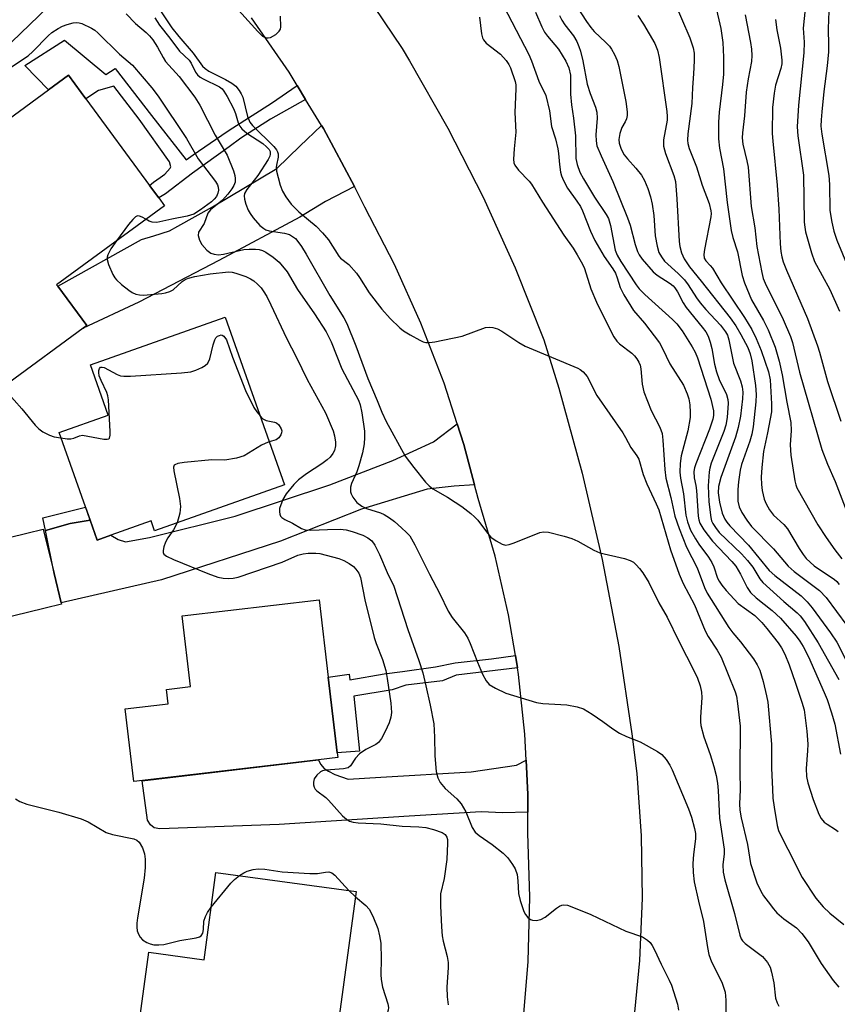
# Model space of a CAD drawing. Units: inches. Extents: x 1315758 to 1321758, y 481449 to 485450.
# Drawn here: x 1317831 to 1318012, y 484657 to 484876 of the extents above; entities that cross this region are included whole.
import ezdxf

# ---------------------------------------------------------------- set-up
doc = ezdxf.new("R2010")
doc.units = ezdxf.units.IN
doc.header["$MEASUREMENT"] = 0
for name, color, linetype in [('BLDG-Footprint', 5, 'Continuous'), ('TRANS-Driveway', 251, 'Continuous'), ('TRANS-Non Street Sidewalk', 7, 'Continuous'), ('TRANS-Road', 130, 'Continuous'), ('Undefined', 1, 'Continuous')]:
    doc.layers.add(name, color=color, linetype=linetype)

msp = doc.modelspace()

# ---------------------------------------------------------------- linework, layer by layer
at = {"layer": 'BLDG-Footprint'}
for points, elevation in [([(1317845.08, 484807.36), (1317828.59, 484795.27), (1317826.67, 484797.89), (1317821.37, 484805.12), (1317819.4, 484807.8), (1317817.1, 484810.93), (1317823.49, 484815.61), (1317811.11, 484832.49), (1317812.91, 484833.81), (1317809.8, 484838.04), (1317809.45, 484838.52), (1317817.52, 484844.44), (1317816.93, 484845.25), (1317837.4, 484860.27), (1317841.86, 484863.54), (1317844.67, 484859.7), (1317845.71, 484858.28), (1317859.81, 484839.07), (1317861.85, 484836.29), (1317863.11, 484834.57), (1317839.21, 484817.03), (1317839.47, 484816.67), (1317845.88, 484807.94)], 173.26), ([(1317889.76, 484772.63), (1317860.92, 484762.41), (1317860.15, 484764.58), (1317851.23, 484761.42), (1317848.2, 484760.34), (1317846.64, 484764.75), (1317845.6, 484767.69), (1317839.75, 484784.2), (1317850.65, 484788.06), (1317846.69, 484799.22), (1317876.59, 484809.81)], 173.99), ([(1317840.28, 484746.15), (1317818.46, 484740.81), (1317814.39, 484757.45), (1317836.22, 484762.79), (1317838.62, 484752.96), (1317840.23, 484746.39)], 175.35), ([(1317897.3, 484711.55), (1317856.31, 484706.73), (1317854.41, 484722.89), (1317863.93, 484724.01), (1317863.55, 484727.21), (1317868.87, 484727.84), (1317867.03, 484743.5), (1317897.46, 484747.08), (1317899.48, 484729.93), (1317901.45, 484713.13), (1317901.58, 484712.05)], 174.93), ([(1317905.69, 484682.36), (1317901.7, 484652.98), (1317901.06, 484648.33), (1317901.15, 484648.31), (1317901.24, 484648.3), (1317900.65, 484643.95), (1317899.28, 484633.9), (1317899.26, 484633.72), (1317850.87, 484640.31), (1317852.48, 484652.15), (1317857.28, 484651.5), (1317859.64, 484668.86), (1317871.92, 484667.19), (1317874.56, 484686.59)], 176.52)]:
    msp.add_lwpolyline(points, close=True, dxfattribs=dict(at, elevation=elevation))
at = {"layer": 'TRANS-Driveway'}
for points in [[(1317862.3, 484900.28), (1317858.56, 484897.21), (1317853.53, 484893.24), (1317845.15, 484886.35), (1317829.25, 484870.9), (1317812.38, 484857.53), (1317808.42, 484862.56), (1317825.31, 484878.55), (1317832.41, 484888.02), (1317843, 484898.59), (1317849.57, 484905.22), (1317852.54, 484911.05), (1317854.93, 484908.38)], [(1317905.3, 484838.85), (1317898.84, 484835.47), (1317893.19, 484831.99), (1317875.21, 484822.42), (1317857.43, 484813.16), (1317845.08, 484807.36), (1317845.88, 484807.94), (1317839.47, 484816.67), (1317858.05, 484827.09), (1317860.75, 484827.91), (1317864.25, 484828.97), (1317866.08, 484829.99), (1317873.78, 484834.28), (1317888.06, 484842.83), (1317893.16, 484847.81), (1317897.97, 484852.38), (1317898.39, 484851.7)], [(1317931.94, 484772.62), (1317927.44, 484772.33), (1317921.41, 484771.66), (1317906.82, 484767.22), (1317888.87, 484760.07), (1317862.5, 484751.49), (1317840.23, 484746.39), (1317838.62, 484752.96), (1317836.7, 484762.47), (1317842.2, 484764.03), (1317846.64, 484764.75), (1317848.2, 484760.34), (1317851.23, 484761.42), (1317852.88, 484760.49), (1317854.51, 484759.93), (1317859.82, 484760.89), (1317878.84, 484765.64), (1317899.82, 484772.57), (1317913.78, 484778), (1317922.83, 484782.18), (1317928.07, 484786.15), (1317929.55, 484781.55)], [(1317943.4, 484711.46), (1317943.76, 484703.86), (1317943.76, 484699.92), (1317938.17, 484699.83), (1317933.43, 484700), (1317917.43, 484699.06), (1317888.55, 484697.25), (1317862.07, 484696.22), (1317860.86, 484696.49), (1317860.03, 484697.17), (1317859.4, 484698.16), (1317858.15, 484706.87), (1317897.3, 484711.55), (1317897.76, 484710.61), (1317898.59, 484709.62), (1317899.52, 484709.04), (1317900.95, 484708.28), (1317903.9, 484707.25), (1317911.14, 484707.75), (1317931.17, 484708.91), (1317941.21, 484710.4)]]:
    msp.add_lwpolyline(points, close=True, dxfattribs=at)
at = {"layer": 'TRANS-Non Street Sidewalk'}
for points in [[(1317892.59, 484861.21), (1317894.45, 484858.16), (1317886.69, 484853.74), (1317880.05, 484849.53), (1317877.48, 484847.64), (1317869.38, 484841.77), (1317863.36, 484837.17), (1317861.85, 484836.29), (1317859.81, 484839.07), (1317860.73, 484839.77), (1317862.21, 484840.82), (1317863.2, 484841.55), (1317864.37, 484842.9), (1317864.56, 484843.2), (1317864.23, 484844.3), (1317857.52, 484853.79), (1317851.87, 484861.1), (1317848.47, 484860.1), (1317845.71, 484858.29), (1317844.67, 484859.7), (1317841.86, 484863.54), (1317837.4, 484860.27), (1317832.15, 484865.65), (1317840.92, 484871.27), (1317850.1, 484863.7), (1317852.17, 484865.04), (1317860.22, 484854.57), (1317867.95, 484844.71), (1317869.53, 484845.86), (1317877.05, 484851.01), (1317878.33, 484851.85), (1317886.85, 484857.32)], [(1317846.64, 484764.75), (1317842.2, 484764.03), (1317836.7, 484762.47), (1317836.13, 484765.28), (1317845.6, 484767.68)], [(1317941.45, 484731.97), (1317927.88, 484730.39), (1317924.79, 484729.09), (1317916.66, 484728.16), (1317913.66, 484727.07), (1317905.13, 484725.73), (1317906.38, 484713.47), (1317901.46, 484713.13), (1317899.48, 484729.93), (1317904.13, 484730.61), (1317904.26, 484729.3), (1317911.89, 484730.62), (1317915.91, 484731.14), (1317923.23, 484732.24), (1317927.64, 484733.07), (1317935.68, 484734), (1317940.99, 484734.72)]]:
    msp.add_lwpolyline(points, close=True, dxfattribs=at)
at = {"layer": 'TRANS-Road'}
for points in [[(1317895.17, 484900.22), (1317915.88, 484869.44), (1317917.51, 484866.75), (1317926.01, 484851.79), (1317933.82, 484836.45), (1317940.92, 484820.77), (1317947.29, 484804.79), (1317950.61, 484794.08), (1317955.82, 484775.16), (1317960.27, 484756.04), (1317963.94, 484736.75), (1317966.84, 484717.34), (1317967.9, 484708.51), (1317968.91, 484694.7), (1317969.12, 484680.86), (1317968.55, 484667.03), (1317967.19, 484653.25)], [(1317942.66, 484652.55), (1317943.82, 484666.78), (1317944.18, 484681.06), (1317943.76, 484695.33), (1317943.76, 484699.92), (1317943.76, 484703.86), (1317943.4, 484711.46), (1317943.12, 484717.23), (1317941.69, 484730.53), (1317941.45, 484731.97), (1317940.99, 484734.72), (1317939.48, 484743.73), (1317936.49, 484756.77), (1317932.74, 484769.61), (1317931.94, 484772.62), (1317929.55, 484781.55), (1317928.07, 484786.15), (1317925.16, 484795.16), (1317920.02, 484808.5), (1317914.15, 484821.54), (1317907.57, 484834.23), (1317905.3, 484838.85), (1317898.39, 484851.7), (1317897.97, 484852.38), (1317894.45, 484858.16), (1317892.59, 484861.21), (1317890.76, 484864.21), (1317882.47, 484876.3)]]:
    msp.add_lwpolyline(points, dxfattribs=at)
at = {"layer": 'Undefined'}
msp.add_line((1317904.03, 484682.58, 176), (1317905.53, 484681.15, 176), dxfattribs=at)
for points, elevation in [([(1317859.1, 484882.71), (1317864.79, 484874.02), (1317866.34, 484872.09), (1317869.49, 484868.42), (1317871.6, 484865.53), (1317872.14, 484865), (1317872.99, 484864.45), (1317876.64, 484862.61), (1317878.1, 484861.77), (1317878.98, 484861.08), (1317879.71, 484860.17), (1317880.17, 484859.43), (1317880.5, 484858.63), (1317881.55, 484854.38), (1317882.04, 484853.1), (1317882.64, 484852.35), (1317887.41, 484847.67), (1317887.96, 484847), (1317888.23, 484846.53), (1317888.36, 484846.06), (1317888.39, 484845.31), (1317887.98, 484843.56), (1317887.93, 484843.03), (1317888.02, 484842.2), (1317888.35, 484840.81), (1317888.81, 484839.13), (1317889.3, 484837.78), (1317890.03, 484836.53), (1317891.24, 484834.88), (1317892.91, 484833.23), (1317896.76, 484829.99), (1317898.21, 484828.51), (1317899.5, 484826.98), (1317901.81, 484823.36), (1317902.22, 484822.94), (1317904.04, 484821.49), (1317905.76, 484819.58), (1317906.43, 484818.62), (1317908.54, 484815.2), (1317911.32, 484811.63), (1317913.24, 484809.54), (1317915.35, 484807.44), (1317916.14, 484806.81), (1317917.67, 484805.88), (1317919.76, 484804.7), (1317920.55, 484804.34), (1317921.1, 484804.19), (1317921.94, 484804.18), (1317923.09, 484804.35), (1317929.17, 484805.6), (1317934.35, 484807.53), (1317935.16, 484807.61), (1317935.95, 484807.5), (1317936.99, 484807.2), (1317937.99, 484806.72), (1317941.75, 484804.23), (1317943.17, 484803.41), (1317954.88, 484798.51), (1317955.37, 484798.22), (1317956, 484797.7), (1317956.89, 484796.66), (1317959.06, 484792.41), (1317964.82, 484784.14), (1317965.44, 484783.15), (1317966.64, 484780.89), (1317967.97, 484779.01), (1317968.35, 484778.33), (1317969.37, 484774.91), (1317970.12, 484772.82), (1317972.26, 484768.36), (1317972.78, 484767.09), (1317975.42, 484758.16), (1317977.3, 484752.8), (1317978.25, 484750.74), (1317980.72, 484745.96), (1317983.06, 484740.22), (1317983.77, 484738.94), (1317985.78, 484735.92), (1317986.62, 484734.35), (1317989.75, 484726.67), (1317990.02, 484725.67), (1317990.3, 484724.08), (1317990.86, 484719.02), (1317990.79, 484708.9), (1317990.84, 484704.89), (1317990.71, 484701.79), (1317990.81, 484700.4), (1317991.1, 484698.71), (1317992.46, 484692.75), (1317993.18, 484688.55), (1317994.58, 484684.3), (1317995.48, 484682.42), (1317996.07, 484681.41), (1317997.05, 484680.03), (1317998.24, 484678.47), (1317999.01, 484677.61), (1318000.57, 484676.26), (1318003.36, 484674.31), (1318004.55, 484673.03), (1318005.93, 484671.16), (1318008.87, 484666.38), (1318011.46, 484662.61), (1318012.74, 484661.11)], 166), ([(1317876.78, 484881.18), (1317883.88, 484873.22), (1317884.89, 484872.23), (1317885.72, 484871.81), (1317886.17, 484871.79), (1317886.66, 484871.93), (1317887.83, 484872.58), (1317888.61, 484873.27), (1317888.84, 484873.72), (1317888.94, 484874.26), (1317888.86, 484876.64)], 164), ([(1317975.97, 484880.49), (1317979.66, 484871.81), (1317980.47, 484869.6), (1317980.64, 484868.45), (1317980.64, 484866.73), (1317980.51, 484863.86), (1317980.25, 484860.8), (1317980.12, 484857.25), (1317979.26, 484850.5), (1317979.18, 484849.11), (1317979.26, 484848.39), (1317979.55, 484847.27), (1317981.16, 484843.21), (1317982.42, 484839.11), (1317983.95, 484835.08), (1317984.35, 484833.41), (1317984.41, 484832.85), (1317984.36, 484832.06), (1317982.95, 484824.85), (1317982.81, 484823.73), (1317982.88, 484822.95), (1317983.26, 484822.29), (1317984.24, 484821.31), (1317984.74, 484820.67), (1317986.65, 484817.42), (1317991.82, 484809.73), (1317993.44, 484807.06), (1317994.43, 484805.1), (1317995.5, 484802.46), (1317997.12, 484797.69), (1317997.51, 484795.89), (1317997.82, 484790.57), (1317997.78, 484788.83), (1317996.95, 484784.18), (1317996.05, 484779.98), (1317995.69, 484776.47), (1317995.55, 484774.3), (1317995.58, 484772.7), (1317995.75, 484771.34), (1317996.22, 484769.42), (1317996.63, 484768.36), (1317997.39, 484767.09), (1317998.29, 484765.91), (1318000.56, 484763.8), (1318001.36, 484762.86), (1318003.92, 484758.46), (1318004.84, 484757.11), (1318005.52, 484756.28), (1318007.25, 484754.66), (1318008.43, 484753.8), (1318011.69, 484751.67), (1318012.29, 484751.15), (1318012.86, 484750.5)], 152), ([(1317938.34, 484878.94), (1317943.98, 484868.16), (1317944.57, 484866.73), (1317946.18, 484862.24), (1317947.71, 484859.02), (1317948.53, 484855.59), (1317949.02, 484852.11), (1317949.87, 484849.43), (1317950.4, 484847.22), (1317950.57, 484846.12), (1317950.76, 484843.69), (1317951.02, 484842), (1317951.22, 484841.18), (1317951.64, 484840.17), (1317952.57, 484838.48), (1317954.65, 484835.6), (1317955.41, 484834.38), (1317955.86, 484833.43), (1317957.68, 484828.92), (1317958.65, 484826.81), (1317960.71, 484823.29), (1317962.64, 484820.55), (1317963.19, 484819.59), (1317963.59, 484818.57), (1317964.24, 484816.38), (1317965.02, 484814.81), (1317967.22, 484811.29), (1317969.66, 484808.51), (1317972.93, 484804.1), (1317973.6, 484802.9), (1317975.28, 484799.45), (1317978.26, 484794.7), (1317979.12, 484792.84), (1317979.46, 484791.73), (1317979.66, 484790.34), (1317979.79, 484788.67), (1317979.75, 484787.52), (1317979.27, 484784.6), (1317977.75, 484779.05), (1317977.56, 484777.37), (1317977.5, 484775.42), (1317977.6, 484774.05), (1317978.3, 484770.64), (1317978.83, 484765.91), (1317979.14, 484764.42), (1317979.87, 484762.57), (1317980.92, 484760.62), (1317981.67, 484759.45), (1317983.83, 484756.53), (1317984.58, 484755.37), (1317985.02, 484754.4), (1317985.85, 484751.9), (1317986.2, 484751.2), (1317986.77, 484750.31), (1317987.73, 484749.17), (1317990.42, 484746.27), (1317994.08, 484743.6), (1317995.7, 484742.03), (1317996.81, 484740.72), (1317999.26, 484737.56), (1318000.02, 484736.4), (1318000.74, 484735), (1318001.71, 484732.64), (1318003.17, 484728.59), (1318004.57, 484724.36), (1318005.03, 484722.64), (1318005.62, 484717.94), (1318005.86, 484715.02), (1318005.83, 484713.54), (1318005.48, 484709.67), (1318005.56, 484707.9), (1318005.9, 484706.46), (1318007.05, 484702.78), (1318008.29, 484699.49), (1318008.85, 484698.54), (1318009.53, 484697.76), (1318010.16, 484697.27), (1318012.04, 484696.14), (1318012.62, 484695.64)], 162), ([(1317954.72, 484878.64), (1317956.76, 484875.46), (1317957.75, 484874.09), (1317958.48, 484873.23), (1317961.09, 484870.79), (1317961.84, 484870), (1317962.33, 484869.34), (1317962.99, 484868.11), (1317963.55, 484866.81), (1317963.94, 484865.46), (1317965.46, 484857.69), (1317965.77, 484855.39), (1317965.77, 484854.56), (1317965.63, 484853.82), (1317965.33, 484853.15), (1317964.6, 484851.93), (1317964.13, 484850.62), (1317963.93, 484849.25), (1317964.03, 484848.45), (1317964.49, 484847.13), (1317965.14, 484845.89), (1317965.84, 484845), (1317967.75, 484842.89), (1317968.94, 484841.36), (1317969.65, 484840.18), (1317970.4, 484838.39), (1317970.96, 484836.54), (1317971.33, 484834.91), (1317971.67, 484832.36), (1317972.03, 484827.91), (1317972.43, 484825.58), (1317972.82, 484824.19), (1317973.39, 484823.19), (1317974.1, 484822.28), (1317977.11, 484819.53), (1317978.48, 484818.12), (1317979.31, 484817.03), (1317981.2, 484814.08), (1317982.02, 484812.98), (1317983.26, 484811.51), (1317986.47, 484808.06), (1317987.62, 484806.59), (1317988.02, 484805.83), (1317988.36, 484804.82), (1317989.38, 484799.63), (1317990.9, 484795.66), (1317991.3, 484794.37), (1317991.48, 484793.19), (1317991.41, 484791.7), (1317990.94, 484787.86), (1317990.45, 484785.34), (1317989.82, 484783.22), (1317986.57, 484774.2), (1317986.02, 484772.26), (1317985.99, 484770.81), (1317986.28, 484768.78), (1317986.89, 484766.32), (1317987.45, 484764.99), (1317987.91, 484764.3), (1317988.59, 484763.49), (1317992.68, 484759.2), (1317997.33, 484753.62), (1317998.58, 484752.51), (1318004.37, 484747.97), (1318005.74, 484746.66), (1318006.85, 484745.33), (1318010.92, 484739.78), (1318012.28, 484737.69), (1318016.19, 484730.17)], 156), ([(1317985.39, 484878.99), (1317986.54, 484873.89), (1317987.02, 484870.76), (1317987.2, 484867.52), (1317987.13, 484863.77), (1317986.94, 484861.5), (1317986.18, 484855.34), (1317986.08, 484853.08), (1317986.08, 484849.4), (1317986.31, 484847.35), (1317987.2, 484842.74), (1317987.96, 484835.25), (1317988.87, 484829.07), (1317989.23, 484827.54), (1317990.3, 484824.33), (1317991.31, 484819.09), (1317991.8, 484817.42), (1317993.38, 484813.68), (1317996.04, 484809.05), (1317997.06, 484807.03), (1317998.6, 484803.18), (1317999.54, 484800.04), (1318000.19, 484797.03), (1318001.19, 484790.99), (1318002.07, 484786.46), (1318002.19, 484784.7), (1318001.95, 484781.5), (1318002.09, 484779.21), (1318003, 484773.46), (1318003.2, 484772.61), (1318003.47, 484771.95), (1318008.07, 484763.73), (1318009.94, 484760.9), (1318011.87, 484758.15), (1318013.44, 484756.21)], 150), ([(1318005.26, 484878.26), (1318004.84, 484873.94), (1318005.03, 484870.83), (1318004.99, 484868.49), (1318003.8, 484856.9), (1318003.5, 484852.05), (1318003.68, 484850.08), (1318004.92, 484841.36), (1318005.09, 484830.9), (1318005.18, 484829.77), (1318005.36, 484828.78), (1318006.69, 484824.08), (1318007.34, 484822.19), (1318010.77, 484815.95), (1318012.92, 484811.16)], 144), ([(1318010.52, 484877.78), (1318010.38, 484873.91), (1318010.48, 484870.14), (1318010.43, 484868.71), (1318010.15, 484865.59), (1318009.42, 484859.94), (1318008.95, 484855.37), (1318008.8, 484853.66), (1318008.78, 484852.24), (1318008.98, 484850.45), (1318010.53, 484841.29), (1318010.68, 484839.24), (1318010.79, 484833.48), (1318011.19, 484830.94), (1318011.66, 484828.92), (1318012.31, 484826.94), (1318016.45, 484816.89)], 142), ([(1317854.66, 484877.13), (1317856.67, 484874.99), (1317859.07, 484872.99), (1317859.83, 484872.25), (1317860.52, 484871.37), (1317861.61, 484869.75), (1317862.83, 484867.46), (1317863.38, 484866.58), (1317866.41, 484863.25), (1317869.88, 484858.65), (1317870.98, 484856.89), (1317874.41, 484850.22), (1317877.05, 484845.8), (1317878.43, 484842.3), (1317878.73, 484841.3), (1317878.85, 484840.58), (1317878.78, 484839.81), (1317878.52, 484839.05), (1317878.08, 484838.3), (1317877.22, 484837.1), (1317875.99, 484835.78), (1317873.35, 484833.66), (1317872.77, 484832.93), (1317871.95, 484830.63), (1317870.71, 484828.66), (1317870.62, 484827.94), (1317870.88, 484826.94), (1317871.43, 484825.98), (1317872.56, 484824.7), (1317873.43, 484824.03), (1317874.12, 484823.79), (1317875.15, 484823.69), (1317876.24, 484823.77), (1317880.75, 484824.82), (1317881.9, 484824.93), (1317883.3, 484824.92), (1317884.13, 484824.83), (1317884.91, 484824.62), (1317885.65, 484824.24), (1317887.28, 484823.15), (1317888.56, 484822.05), (1317890.32, 484819.86), (1317892.62, 484815.97), (1317896.43, 484810.58), (1317898.98, 484806.55), (1317900.13, 484804.34), (1317902.49, 484798.38), (1317906.2, 484791.41), (1317906.58, 484790.37), (1317906.92, 484788.62), (1317907.48, 484784.53), (1317907.53, 484783.15), (1317907.42, 484781.7), (1317907.09, 484779.7), (1317906.27, 484776.86), (1317905.78, 484775.48), (1317904.62, 484772.88), (1317904.39, 484772.09), (1317904.4, 484771.07), (1317904.56, 484770.58), (1317904.92, 484769.87), (1317905.81, 484768.69), (1317906.89, 484767.84), (1317907.95, 484767.37), (1317911.07, 484766.4), (1317911.84, 484766.04), (1317913.03, 484765.3), (1317914.18, 484764.44), (1317915.75, 484763.07), (1317916.84, 484762.06), (1317917.55, 484761.25), (1317918.68, 484759.31), (1317920.12, 484756.5), (1317921.9, 484752.75), (1317924.25, 484748.41), (1317926.04, 484744.53), (1317926.94, 484743.18), (1317929.69, 484739.74), (1317930.43, 484738.57), (1317930.98, 484737.39), (1317932.59, 484733.22), (1317933.71, 484730.59), (1317934.48, 484729.08), (1317935.15, 484728.32), (1317936.54, 484727.44), (1317938.87, 484726.38), (1317945.64, 484724.32), (1317947.09, 484724.09), (1317952.4, 484723.79), (1317954.7, 484723.34), (1317956.08, 484722.91), (1317958.04, 484721.74), (1317960.41, 484720.11), (1317962.63, 484718.42), (1317964.09, 484717.5), (1317965.62, 484716.71), (1317968.64, 484715.57), (1317972.54, 484713.42), (1317973.48, 484712.73), (1317974.41, 484711.61), (1317975.22, 484710.36), (1317975.77, 484709.32), (1317979.39, 484700.7), (1317980.08, 484698.81), (1317980.76, 484696.34), (1317980.93, 484695.2), (1317980.94, 484694.02), (1317980.51, 484690.53), (1317980.39, 484688.54), (1317980.42, 484686.56), (1317980.66, 484684.51), (1317981.62, 484680.23), (1317982.76, 484675.71), (1317983.58, 484669.94), (1317983.89, 484668.38), (1317984.53, 484666.7), (1317986.78, 484662.18), (1317987.19, 484661.09), (1317987.5, 484659.98), (1317987.69, 484658.23), (1317987.71, 484653.94)], 170), ([(1317860.98, 484876.23), (1317862.04, 484874.61), (1317864.3, 484871.77), (1317866.43, 484868.84), (1317868.59, 484866.86), (1317869.05, 484866.17), (1317870.03, 484864.24), (1317870.47, 484863.63), (1317871.02, 484863.13), (1317871.72, 484862.7), (1317875.37, 484860.93), (1317875.95, 484860.47), (1317876.31, 484860.02), (1317877.06, 484858.77), (1317878.43, 484856.13), (1317878.87, 484855.06), (1317879.5, 484852.98), (1317879.83, 484852.25), (1317880.27, 484851.59), (1317881.38, 484850.66), (1317884.94, 484848.4), (1317885.8, 484847.64), (1317886.33, 484847.02), (1317886.56, 484846.57), (1317886.61, 484846.01), (1317886.49, 484845.54), (1317886.16, 484844.84), (1317883.83, 484841.25), (1317881.42, 484838.18), (1317880.87, 484837.28), (1317880.78, 484836.79), (1317880.88, 484836), (1317881.2, 484834.9), (1317881.72, 484833.55), (1317882.13, 484832.8), (1317882.81, 484831.9), (1317884.32, 484830.2), (1317885.15, 484829.47), (1317885.6, 484829.21), (1317886.35, 484828.98), (1317889.78, 484828.47), (1317890.86, 484828.14), (1317891.55, 484827.75), (1317892.17, 484827.25), (1317892.71, 484826.63), (1317893.5, 484825.48), (1317894.55, 484823.79), (1317899.83, 484814.63), (1317902.9, 484809.68), (1317903.59, 484808.45), (1317905.59, 484803.46), (1317908.25, 484796.19), (1317910.33, 484791.3), (1317911.33, 484788.72), (1317912.35, 484786.67), (1317916.51, 484778.97), (1317918.42, 484776.42), (1317921.08, 484773.23), (1317921.88, 484772.36), (1317922.64, 484771.72), (1317925.92, 484769.85), (1317927.65, 484768.77), (1317929.1, 484767.79), (1317931.07, 484766.26), (1317931.91, 484765.54), (1317932.67, 484764.75), (1317934.8, 484761.89), (1317935.57, 484761.01), (1317936.75, 484760.14), (1317938.03, 484759.44), (1317938.81, 484759.23), (1317939.62, 484759.33), (1317940.73, 484759.7), (1317946.38, 484762), (1317947.19, 484762.16), (1317948.33, 484762.07), (1317951.8, 484761.24), (1317953.51, 484760.73), (1317954.82, 484760.1), (1317958.41, 484758.13), (1317959.73, 484757.55), (1317965.2, 484756.24), (1317966.47, 484755.84), (1317967.16, 484755.42), (1317967.79, 484754.86), (1317968.56, 484754.03), (1317969.24, 484753.1), (1317970.61, 484750.9), (1317972.84, 484746.43), (1317974.66, 484743.27), (1317977.23, 484737.93), (1317980.69, 484731.28), (1317981.39, 484729.67), (1317981.97, 484728), (1317982.25, 484726.55), (1317982.35, 484725.39), (1317982.03, 484721.04), (1317982.05, 484720.03), (1317982.17, 484719.2), (1317982.83, 484716.64), (1317984.2, 484712.76), (1317985.04, 484710.08), (1317985.52, 484708.1), (1317985.81, 484706.4), (1317985.96, 484704.77), (1317986.27, 484698.63), (1317987.31, 484691.73), (1317987.29, 484690.7), (1317986.99, 484688.28), (1317987.1, 484686.6), (1317987.46, 484684.96), (1317989.63, 484677.46), (1317990.82, 484672.65), (1317991.11, 484671.85), (1317991.38, 484671.4), (1317991.98, 484670.79), (1317995.83, 484667.89), (1317996.94, 484666.58), (1317997.49, 484665.57), (1317997.84, 484664.43), (1317998.35, 484662.09), (1317998.73, 484658.7), (1317999.06, 484657.6), (1317999.43, 484656.89)], 168), ([(1317933.01, 484876.44), (1317933.48, 484872.69), (1317933.68, 484871.85), (1317933.88, 484871.41), (1317934.48, 484870.61), (1317937.66, 484868.21), (1317938.94, 484866.8), (1317939.55, 484865.91), (1317939.9, 484865.2), (1317940.95, 484862.11), (1317941.07, 484861.37), (1317941.08, 484860.5), (1317940.83, 484855.23), (1317941.11, 484850.85), (1317940.73, 484847.18), (1317940.59, 484844.89), (1317940.66, 484844.08), (1317940.83, 484843.57), (1317941.66, 484842.44), (1317944.02, 484840), (1317944.55, 484839.37), (1317946.97, 484835.34), (1317951.76, 484828.05), (1317953.78, 484825.15), (1317954.7, 484823.66), (1317955.87, 484821.59), (1317956.33, 484820.61), (1317957.74, 484816.14), (1317959, 484813.15), (1317962.29, 484806.45), (1317962.84, 484805.47), (1317963.53, 484804.53), (1317964.11, 484803.9), (1317966.79, 484801.83), (1317967.43, 484801.24), (1317967.96, 484800.59), (1317968.39, 484799.87), (1317968.65, 484799.15), (1317968.82, 484798.39), (1317969.14, 484794.95), (1317969.52, 484793.27), (1317971.11, 484789.12), (1317973.02, 484785.42), (1317973.53, 484783.97), (1317973.74, 484782.55), (1317974.14, 484775.98), (1317974.37, 484774.05), (1317975.5, 484769.8), (1317976.36, 484765.65), (1317977.3, 484762.9), (1317978.97, 484758.8), (1317981.32, 484754.15), (1317982.93, 484749.79), (1317983.53, 484748.56), (1317988.37, 484740.92), (1317989.21, 484739.77), (1317990.93, 484737.77), (1317993.84, 484733.98), (1317994.66, 484732.68), (1317995.19, 484731.46), (1317995.94, 484728.98), (1317996.71, 484725.8), (1317996.99, 484724.35), (1317997.81, 484715.05), (1317997.85, 484709.72), (1317998, 484705.04), (1317998.14, 484703.04), (1317998.38, 484701.06), (1317999.08, 484697.02), (1317999.38, 484695.9), (1317999.93, 484694.59), (1318001.45, 484691.76), (1318004.63, 484685.48), (1318007.62, 484680.87), (1318009.3, 484678.91), (1318010.74, 484677.51), (1318013.87, 484675.04)], 164), ([(1317945.42, 484877.53), (1317946.83, 484874.23), (1317947.46, 484873.09), (1317948.1, 484872.21), (1317950.57, 484869.29), (1317952.2, 484866.68), (1317952.86, 484865.15), (1317953.25, 484863.55), (1317953.2, 484859.31), (1317953.42, 484856.94), (1317953.88, 484853.98), (1317954.3, 484850.08), (1317954.42, 484845.06), (1317954.69, 484843.69), (1317955.28, 484842.03), (1317956.1, 484840.5), (1317958.55, 484836.47), (1317961.13, 484832.63), (1317961.63, 484831.72), (1317962.1, 484830.17), (1317963.12, 484824.72), (1317963.58, 484823.55), (1317964.38, 484822.21), (1317967.77, 484816.99), (1317968.44, 484816.1), (1317969.7, 484814.84), (1317975.82, 484809.32), (1317976.79, 484808.35), (1317978.03, 484806.82), (1317980.2, 484803.27), (1317980.85, 484802.06), (1317981.38, 484800.82), (1317984.38, 484791.59), (1317984.95, 484789.05), (1317984.96, 484788.03), (1317984.81, 484787.2), (1317984.07, 484784.93), (1317981.03, 484777.24), (1317980.76, 484776.4), (1317980.6, 484775.55), (1317980.65, 484774.15), (1317981.05, 484772.45), (1317981.2, 484771.33), (1317981.58, 484765.65), (1317981.69, 484764.82), (1317981.88, 484764.12), (1317982.77, 484762.64), (1317984.75, 484760.07), (1317989, 484755.59), (1317989.89, 484754.53), (1317990.97, 484752.78), (1317992.44, 484749.81), (1317993.17, 484748.73), (1317994.39, 484747.55), (1317997.97, 484744.73), (1317999.79, 484742.99), (1318003.29, 484738.98), (1318004.11, 484737.88), (1318004.83, 484736.71), (1318005.99, 484734.44), (1318009.5, 484726.53), (1318010.13, 484724.94), (1318011.16, 484722.01), (1318011.86, 484719.46), (1318013.09, 484712.86)], 160), ([(1317950.75, 484876.77), (1317951.26, 484875.77), (1317951.95, 484874.73), (1317953.86, 484872.28), (1317954.6, 484870.99), (1317955.1, 484869.92), (1317955.46, 484868.85), (1317955.98, 484866.69), (1317956.95, 484861.57), (1317957.61, 484859.45), (1317958.79, 484856.41), (1317959.09, 484855.32), (1317959.15, 484854.01), (1317958.81, 484850.33), (1317958.88, 484848.95), (1317959.09, 484847.86), (1317959.99, 484845.65), (1317962.6, 484839.97), (1317965.88, 484831.87), (1317966.42, 484830.27), (1317967.53, 484825.95), (1317968.07, 484824.37), (1317968.48, 484823.64), (1317969.15, 484822.72), (1317971.53, 484819.86), (1317972.41, 484819.15), (1317975.33, 484817.3), (1317975.96, 484816.8), (1317976.37, 484816.35), (1317976.93, 484815.47), (1317978.25, 484812.97), (1317978.86, 484811.99), (1317982.45, 484807.6), (1317983.23, 484806.55), (1317983.73, 484805.59), (1317984.24, 484804.28), (1317984.61, 484802.89), (1317985.18, 484799.39), (1317985.6, 484797.67), (1317986.2, 484796.02), (1317987.86, 484792.67), (1317988.13, 484791.58), (1317988.19, 484790.73), (1317987.99, 484787.56), (1317987.7, 484785.85), (1317987.21, 484784.44), (1317984.45, 484777.43), (1317984.11, 484776.31), (1317983.95, 484775.46), (1317983.78, 484772.35), (1317983.94, 484768.86), (1317984.34, 484765.38), (1317984.53, 484764.61), (1317984.79, 484763.99), (1317985.36, 484763.1), (1317986.23, 484762.04), (1317991.14, 484757.31), (1317992.48, 484755.84), (1317993.65, 484754.34), (1317995.2, 484751.77), (1317995.9, 484750.9), (1318000.56, 484746.7), (1318003.52, 484744.23), (1318004.19, 484743.51), (1318005.14, 484742.25), (1318008.17, 484737.52), (1318012.73, 484729.38)], 158), ([(1317968.14, 484876.79), (1317969.42, 484874.89), (1317971.94, 484870.57), (1317972.55, 484869.06), (1317972.92, 484867.46), (1317974.61, 484855.5), (1317974.67, 484854.34), (1317974.63, 484853.54), (1317973.84, 484849.21), (1317973.85, 484847.8), (1317974.32, 484846.15), (1317976.16, 484841.29), (1317976.48, 484839.96), (1317976.83, 484836.1), (1317977.32, 484826.63), (1317977.49, 484825.48), (1317977.85, 484824.08), (1317978.43, 484822.75), (1317979.6, 484821.02), (1317982.19, 484817.85), (1317988.63, 484809.64), (1317989.91, 484807.87), (1317991.04, 484805.94), (1317992.53, 484803.12), (1317993.06, 484801.72), (1317993.42, 484800.11), (1317994.29, 484794.68), (1317994.38, 484792.66), (1317994.33, 484791.02), (1317993.71, 484785.5), (1317993.45, 484783.84), (1317993, 484782.27), (1317991.17, 484777.12), (1317990.87, 484775.88), (1317990.49, 484773.25), (1317990.33, 484771.56), (1317990.36, 484768.97), (1317990.62, 484767.7), (1317991.2, 484766.47), (1317992.32, 484764.73), (1317993.36, 484763.36), (1317998.26, 484758.39), (1318001.53, 484754.58), (1318002.86, 484753.39), (1318008.43, 484749.13), (1318009.93, 484747.62), (1318014.5, 484741.4)], 154), ([(1317991.98, 484876.93), (1317993.18, 484870.79), (1317993.41, 484869.32), (1317993.46, 484867.94), (1317993.39, 484866.56), (1317992.64, 484862.69), (1317992.23, 484859.76), (1317991.81, 484854.5), (1317991.35, 484850.75), (1317991.29, 484849.6), (1317991.48, 484848.25), (1317992.36, 484844.5), (1317992.62, 484843.09), (1317993.32, 484834.38), (1317994.1, 484829.68), (1317994.59, 484825.52), (1317995.66, 484819.71), (1317995.99, 484818.42), (1317996.39, 484817.38), (1318000.43, 484809.28), (1318002.04, 484805.56), (1318002.44, 484804.21), (1318004.05, 484797.64), (1318009.01, 484780.44), (1318010.25, 484777.17), (1318011.91, 484773.33), (1318014.56, 484766.63)], 148), ([(1317998.68, 484875.9), (1317999.03, 484873.61), (1317999.81, 484869.54), (1318000.09, 484866.87), (1318000.08, 484866.03), (1317999.91, 484865.02), (1317998.69, 484861.3), (1317998.37, 484859.57), (1317998.05, 484856.36), (1317997.99, 484850.58), (1317998.09, 484848.92), (1317999.08, 484839.15), (1317999.42, 484833.79), (1317999.74, 484826.09), (1317999.88, 484824.38), (1318000.09, 484823.22), (1318000.41, 484822.1), (1318001.13, 484820.25), (1318005.77, 484809.55), (1318008.04, 484803.43), (1318008.48, 484802.02), (1318010.23, 484795.56), (1318013.17, 484786.71)], 146), ([(1317828.78, 484865.07), (1317832.89, 484867.8), (1317833.93, 484868.78), (1317837.32, 484872.3), (1317838.11, 484872.98), (1317839.56, 484873.92), (1317840.53, 484874.45), (1317841.51, 484874.82), (1317842.88, 484875.16), (1317843.69, 484875.25), (1317844.23, 484875.19), (1317844.78, 484875.02), (1317846.92, 484874), (1317847.67, 484873.52), (1317848.35, 484872.96), (1317853.17, 484868.2), (1317856.02, 484865.77), (1317860.34, 484860.72), (1317861.74, 484858.86), (1317867.99, 484849.47), (1317870.64, 484845), (1317874.47, 484839.92), (1317874.88, 484839.19), (1317875.05, 484838.69), (1317875.1, 484838.04), (1317874.95, 484837.35), (1317874.64, 484836.64), (1317874.18, 484835.98), (1317873.58, 484835.43), (1317871.12, 484833.63), (1317869.66, 484832.69), (1317868.17, 484832.21), (1317864.78, 484831.59), (1317861.47, 484830.87), (1317860.41, 484830.89), (1317859.72, 484831.13), (1317858.98, 484831.54)], 172), ([(1317858.98, 484831.54), (1317858.15, 484832.03), (1317857.56, 484832.27), (1317857.11, 484832.28), (1317856.68, 484832.08), (1317856.09, 484831.53), (1317855.15, 484830.4), (1317852.5, 484826.79)], 172), ([(1317852.5, 484826.79), (1317851.22, 484825), (1317850.58, 484823.69), (1317850.44, 484823.15), (1317850.44, 484822.6), (1317850.74, 484821.5), (1317851.69, 484819.32), (1317852.11, 484818.55), (1317852.47, 484818.1), (1317853.58, 484817.11), (1317855.25, 484815.83), (1317855.99, 484815.32), (1317856.76, 484814.93), (1317857.58, 484814.75), (1317858.45, 484814.74), (1317862.54, 484815.07), (1317863.35, 484815.2), (1317864.35, 484815.51), (1317865.04, 484815.86), (1317867.06, 484817.76), (1317867.69, 484818.17), (1317868.43, 484818.48), (1317869.83, 484818.82), (1317873.25, 484819.45), (1317877.35, 484819.89), (1317878.16, 484819.81), (1317878.99, 484819.59), (1317881.18, 484818.82), (1317882.23, 484818.35), (1317882.93, 484817.89), (1317883.77, 484817.16), (1317884.55, 484816.35), (1317885.06, 484815.68), (1317885.81, 484814.41), (1317886.75, 484812.59), (1317890.21, 484805.15), (1317892.46, 484800.86), (1317894.8, 484795.97), (1317898.86, 484788.56), (1317900.58, 484784.62), (1317900.86, 484783.51), (1317901.06, 484782.1), (1317901.07, 484781.26), (1317900.83, 484780.23), (1317900.49, 484779.55), (1317899.87, 484778.75), (1317899.22, 484778.15), (1317898.05, 484777.25), (1317894.65, 484775.02), (1317892.87, 484773.73), (1317891.83, 484772.7), (1317890.11, 484770.64), (1317889.37, 484769.35), (1317888.68, 484767.39), (1317888.62, 484766.58), (1317888.71, 484766.11), (1317888.9, 484765.68), (1317889.19, 484765.32), (1317889.8, 484764.92), (1317891.5, 484764.11), (1317893.56, 484762.9), (1317894.34, 484762.64), (1317895.63, 484762.53), (1317899.3, 484762.72), (1317902.11, 484762.75), (1317903.48, 484762.6), (1317904.8, 484762.27), (1317907.11, 484761.44), (1317908.26, 484760.86), (1317909.11, 484760.15), (1317909.79, 484759.23), (1317910.85, 484757.18), (1317912.57, 484753.16), (1317914, 484750.11), (1317917.09, 484740.46), (1317919.55, 484733.63), (1317920.43, 484730.85), (1317921.15, 484727.98), (1317922.09, 484723.72), (1317922.86, 484719.53), (1317923.07, 484716.6), (1317923.1, 484712.44), (1317923.44, 484708.95), (1317923.75, 484707.55), (1317924.32, 484706.55), (1317925.42, 484705.18), (1317928.02, 484702.89), (1317928.94, 484701.79), (1317929.98, 484700.03), (1317931.41, 484696.52), (1317932.05, 484695.54), (1317932.93, 484694.77), (1317935.87, 484692.74), (1317938.29, 484690.82), (1317939.3, 484689.8), (1317940.36, 484688.36), (1317940.91, 484687.37), (1317941.36, 484686.12), (1317941.55, 484684.72), (1317941.71, 484681.93), (1317942.06, 484680.36), (1317942.89, 484677.93), (1317943.24, 484677.23), (1317943.73, 484676.56), (1317944.34, 484676.09), (1317944.81, 484675.96), (1317945.58, 484675.93), (1317946.63, 484676.1), (1317947.61, 484676.61), (1317950.11, 484678.63), (1317950.81, 484679.1), (1317951.27, 484679.3), (1317951.73, 484679.39), (1317952.53, 484679.29), (1317953.89, 484678.82), (1317957.7, 484677.27), (1317965.53, 484673.55), (1317969.21, 484672.3), (1317970.3, 484671.57), (1317970.87, 484671.02), (1317971.36, 484670.38), (1317971.89, 484669.37), (1317973.3, 484666.23), (1317975.14, 484662.63), (1317975.62, 484661.55), (1317976.94, 484657.35), (1317977.21, 484655.97)], 172), ([(1317840.17, 484783.01), (1317841.51, 484782.84), (1317842.34, 484782.84), (1317843.04, 484783), (1317844.27, 484783.47), (1317844.93, 484783.6), (1317849.69, 484782.73), (1317850.44, 484782.71), (1317850.81, 484782.85), (1317850.92, 484783), (1317851.06, 484783.66), (1317851.07, 484784.48), (1317850.68, 484791.51), (1317850.54, 484792.33), (1317850.31, 484793.07), (1317849.05, 484795.79), (1317848.67, 484796.83), (1317848.55, 484797.54), (1317848.6, 484798.01), (1317848.74, 484798.41), (1317848.97, 484798.69), (1317849.34, 484798.76), (1317849.75, 484798.64), (1317852.6, 484797.07), (1317853.34, 484796.81), (1317854.11, 484796.72), (1317855.6, 484796.75), (1317866.92, 484797.47), (1317868.98, 484797.71), (1317870.08, 484798.08), (1317871.4, 484798.68), (1317872.14, 484799.09), (1317872.75, 484799.61), (1317873.21, 484800.58), (1317873.94, 484803.7), (1317874.28, 484804.78), (1317874.55, 484805.24), (1317874.91, 484805.57), (1317875.32, 484805.79), (1317875.73, 484805.88), (1317875.93, 484805.85), (1317876.29, 484805.62), (1317876.86, 484804.77), (1317878.19, 484800.93), (1317881.11, 484793.52), (1317882.95, 484789.8), (1317883.61, 484788.81), (1317884.34, 484787.93)], 174), ([(1317826.34, 484795.23), (1317831.51, 484789.49), (1317834.44, 484785.88), (1317835.22, 484785.04), (1317836.11, 484784.37), (1317837.6, 484783.61), (1317838.69, 484783.29), (1317840.17, 484783.01)], 174), ([(1317884.34, 484787.93), (1317884.99, 484787.29), (1317885.71, 484786.87), (1317887.51, 484786.53), (1317887.96, 484786.37), (1317888.5, 484785.89), (1317889.01, 484785.05), (1317889.14, 484784.59), (1317889.12, 484784.12), (1317888.95, 484783.67), (1317888.51, 484783.05), (1317887.9, 484782.59), (1317886.39, 484782.13)], 174), ([(1317886.39, 484782.13), (1317885.44, 484781.81), (1317884.64, 484781.41), (1317880.81, 484779.08), (1317879.13, 484778.53), (1317876.51, 484778.05), (1317873.65, 484778.15), (1317867.5, 484777.53), (1317866.09, 484777.33), (1317865.43, 484777.08), (1317865.29, 484776.94), (1317865.15, 484776.54), (1317865.19, 484775.75), (1317866.46, 484769.55), (1317866.7, 484767.78), (1317866.56, 484766.31), (1317865.91, 484764.18)], 174), ([(1317865.91, 484764.18), (1317865.15, 484762.62), (1317863.89, 484760.85), (1317863.38, 484759.88), (1317863.01, 484758.82), (1317862.84, 484758.06), (1317862.84, 484757.59), (1317863.02, 484757.2), (1317863.6, 484756.75), (1317865.14, 484756.03), (1317872.77, 484752.91), (1317874.98, 484752.13), (1317876.14, 484751.92), (1317877.3, 484751.82), (1317878.39, 484751.89), (1317879.45, 484752.09), (1317889.21, 484755.46), (1317892.7, 484756.97), (1317893.91, 484757.3), (1317895.01, 484757.44), (1317896.73, 484757.44), (1317897.59, 484757.35), (1317901.84, 484756.27), (1317902.89, 484755.83), (1317904.13, 484755.11), (1317905.05, 484754.46), (1317905.62, 484753.91), (1317906.25, 484752.99), (1317906.62, 484752.03), (1317907.57, 484747.09), (1317909.68, 484738.73), (1317910.1, 484737.4), (1317911.5, 484733.82), (1317912.26, 484731.37), (1317912.57, 484729.64), (1317913.35, 484724.13), (1317913.48, 484722.1), (1317913.37, 484721.04), (1317912.97, 484719.76), (1317912.1, 484717.89), (1317911.3, 484716.33), (1317910.65, 484715.41), (1317910.05, 484714.96), (1317907.84, 484713.84), (1317906.39, 484712.87), (1317905.51, 484711.96), (1317904.44, 484710.23), (1317903.89, 484709.79), (1317902.88, 484709.57), (1317898.97, 484709.29), (1317898.2, 484709.1), (1317897.74, 484708.87), (1317896.96, 484708.18), (1317896.37, 484707.34), (1317896.19, 484706.58), (1317896.22, 484706.05), (1317896.35, 484705.53), (1317896.6, 484705.09), (1317896.96, 484704.71), (1317898.93, 484703.18), (1317899.55, 484702.58), (1317902.62, 484699.13), (1317903.49, 484698.4), (1317904.21, 484697.98), (1317905.01, 484697.75), (1317906.14, 484697.59), (1317911.14, 484697.38), (1317915.86, 484696.83), (1317919.56, 484696.7), (1317921.11, 484696.55), (1317922.81, 484696.13), (1317924.76, 484695.44), (1317925.42, 484695), (1317925.78, 484694.41), (1317925.9, 484693.9), (1317925.95, 484693.06), (1317925.8, 484689.42), (1317925.19, 484685.26), (1317924.38, 484681.84), (1317924.36, 484679.16), (1317924.56, 484674.49), (1317924.72, 484672.47), (1317924.94, 484671.3), (1317925.87, 484667.88), (1317926.06, 484666.58), (1317926.06, 484665.49), (1317925.75, 484661.1), (1317925.83, 484658.93), (1317926.09, 484657.17)], 174), ([(1317830.09, 484702.88), (1317831.05, 484702.34), (1317832.59, 484701.7), (1317839.7, 484699.92), (1317844.64, 484698.5), (1317846.17, 484697.8), (1317850.2, 484695.44), (1317851.58, 484695.03), (1317856.32, 484694.02), (1317857.01, 484693.72), (1317857.52, 484693.27), (1317858.22, 484692.04), (1317858.69, 484690.67), (1317858.81, 484689.49), (1317858.81, 484687.69), (1317858.63, 484685.32), (1317857.15, 484676.5), (1317857, 484675.31), (1317856.99, 484674.42), (1317857.1, 484673.58), (1317857.36, 484672.85), (1317857.73, 484672.18), (1317858.27, 484671.62), (1317859.2, 484671.04), (1317859.96, 484670.71), (1317860.77, 484670.52), (1317861.89, 484670.47), (1317863, 484670.61), (1317866.57, 484671.46), (1317870.15, 484672.08), (1317870.89, 484672.28), (1317871.29, 484672.52), (1317871.62, 484673.12), (1317871.77, 484673.89), (1317871.9, 484675.76), (1317872.2, 484676.76), (1317872.67, 484677.7), (1317873.51, 484678.88)], 176), ([(1317873.51, 484678.88), (1317877.88, 484684.21), (1317878.7, 484685.03), (1317879.76, 484685.88)], 176), ([(1317879.76, 484685.88), (1317880.75, 484686.52), (1317881.5, 484686.83), (1317882.83, 484687.2), (1317883.91, 484687.37), (1317885.38, 484687.27), (1317889.22, 484686.73), (1317895.36, 484686.32), (1317897.11, 484686.34), (1317898.85, 484686.66), (1317899.62, 484686.71), (1317900.3, 484686.47), (1317900.9, 484685.98), (1317904.03, 484682.58)], 176), ([(1317905.53, 484681.15), (1317907.83, 484679.27), (1317908.58, 484678.42), (1317909.38, 484676.86), (1317910.47, 484674.12), (1317910.85, 484672.5), (1317911.11, 484670.84), (1317911.2, 484667.29), (1317911.12, 484663.91), (1317911.19, 484662.81), (1317911.52, 484661.13), (1317912.69, 484657.43), (1317912.83, 484656.57), (1317912.79, 484656.03), (1317912.57, 484655.26), (1317912.31, 484654.81), (1317911.92, 484654.43), (1317911.2, 484653.95), (1317909.89, 484653.24), (1317908.53, 484652.64), (1317905.46, 484651.83), (1317904.41, 484651.45), (1317903.49, 484650.92), (1317901.19, 484649.26)], 176)]:
    msp.add_lwpolyline(points, dxfattribs=dict(at, elevation=elevation))

doc.saveas('drawing.dxf')
